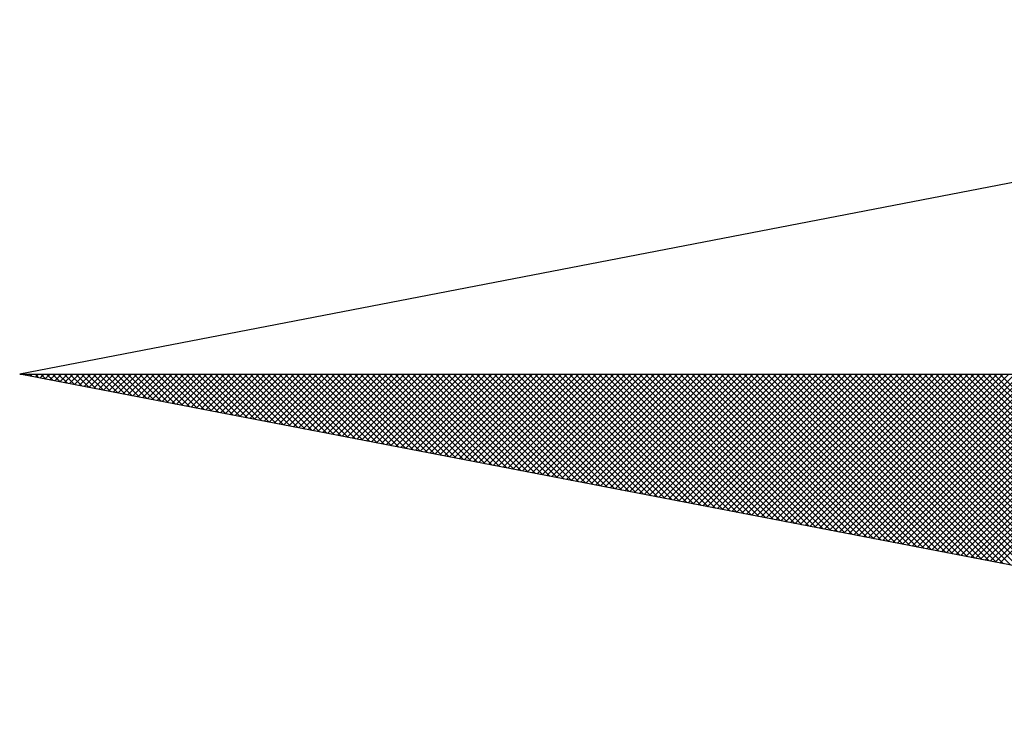
# Model space of a CAD drawing. Extents: x 181962.5 to 182018.8, y 1678255.8 to 1678337.8.
# Drawn here: x 181967.7 to 181969.4, y 1678326.8 to 1678328 of the extents above; entities that cross this region are included whole.
import ezdxf

# ---------------------------------------------------------------- set-up
doc = ezdxf.new("R2010")
doc.units = 0
doc.header["$MEASUREMENT"] = 0
doc.layers.get('0').update_dxf_attribs({"linetype": 'CONTINUOUS'})
doc.layers.add('NORTE', color=7, linetype='CONTINUOUS')
doc.layers.add('T-DIM', color=1, linetype='CONTINUOUS')

# ---------------------------------------------------------------- blocks, each defined once
blk = doc.blocks.new('*X15')
at = {"color": 0}
for p, q in [((182552.6751, 1662935.5046), (182552.6757, 1662935.5052)), ((182552.6857, 1662935.5025), (182552.683, 1662935.5052)), ((182552.6899, 1662935.5017), (182552.6934, 1662935.5052)), ((182552.7076, 1662935.4983), (182552.7007, 1662935.5052)), ((182552.7047, 1662935.4989), (182552.711, 1662935.5052)), ((182552.7295, 1662935.4941), (182552.7184, 1662935.5052)), ((182552.7195, 1662935.496), (182552.7287, 1662935.5052)), ((182552.7343, 1662935.4931), (182552.7464, 1662935.5052)), ((182552.7514, 1662935.4899), (182552.7361, 1662935.5052)), ((182552.7492, 1662935.4903), (182552.7641, 1662935.5052)), ((182552.7733, 1662935.4856), (182552.7538, 1662935.5052)), ((182552.764, 1662935.4874), (182552.7817, 1662935.5052)), ((182552.7952, 1662935.4814), (182552.7714, 1662935.5052)), ((182552.7788, 1662935.4846), (182552.7994, 1662935.5052)), ((182552.8171, 1662935.4772), (182552.7891, 1662935.5052)), ((182552.7936, 1662935.4817), (182552.8171, 1662935.5052)), ((182552.839, 1662935.4729), (182552.8068, 1662935.5052)), ((182552.8084, 1662935.4789), (182552.8348, 1662935.5052)), ((182552.8233, 1662935.476), (182552.8525, 1662935.5052)), ((182552.8609, 1662935.4687), (182552.8245, 1662935.5052)), ((182552.8381, 1662935.4731), (182552.8701, 1662935.5052)), ((182552.8828, 1662935.4645), (182552.8421, 1662935.5052)), ((182552.8529, 1662935.4703), (182552.8878, 1662935.5052)), ((182552.9047, 1662935.4603), (182552.8598, 1662935.5052)), ((182552.8677, 1662935.4674), (182552.9055, 1662935.5052)), ((182552.9266, 1662935.456), (182552.8775, 1662935.5052)), ((182552.8825, 1662935.4646), (182552.9232, 1662935.5052)), ((182552.9485, 1662935.4518), (182552.8952, 1662935.5052)), ((182552.8973, 1662935.4617), (182552.9408, 1662935.5052)), ((182552.9122, 1662935.4588), (182552.9585, 1662935.5052)), ((182552.9705, 1662935.4476), (182552.9129, 1662935.5052)), ((182552.927, 1662935.456), (182552.9762, 1662935.5052)), ((182552.9924, 1662935.4434), (182552.9305, 1662935.5052)), ((182552.9418, 1662935.4531), (182552.9939, 1662935.5052)), ((182553.0143, 1662935.4391), (182552.9482, 1662935.5052)), ((182552.9566, 1662935.4503), (182553.0116, 1662935.5052)), ((182553.0362, 1662935.4349), (182552.9659, 1662935.5052)), ((182552.9714, 1662935.4474), (182553.0292, 1662935.5052)), ((182553.0581, 1662935.4307), (182552.9836, 1662935.5052)), ((182552.9863, 1662935.4445), (182553.0469, 1662935.5052)), ((182553.0011, 1662935.4417), (182553.0646, 1662935.5052)), ((182553.08, 1662935.4265), (182553.0012, 1662935.5052)), ((182553.0159, 1662935.4388), (182553.0823, 1662935.5052)), ((182553.1019, 1662935.4222), (182553.0189, 1662935.5052)), ((182553.0307, 1662935.436), (182553.0999, 1662935.5052)), ((182553.1238, 1662935.418), (182553.0366, 1662935.5052)), ((182553.0455, 1662935.4331), (182553.1176, 1662935.5052)), ((182553.1457, 1662935.4138), (182553.0543, 1662935.5052)), ((182553.0604, 1662935.4302), (182553.1353, 1662935.5052)), ((182553.1676, 1662935.4096), (182553.0719, 1662935.5052)), ((182553.0752, 1662935.4274), (182553.153, 1662935.5052)), ((182553.1895, 1662935.4053), (182553.0896, 1662935.5052)), ((182553.09, 1662935.4245), (182553.1707, 1662935.5052)), ((182553.1048, 1662935.4217), (182553.1883, 1662935.5052)), ((182553.2114, 1662935.4011), (182553.1073, 1662935.5052)), ((182553.1196, 1662935.4188), (182553.206, 1662935.5052)), ((182553.2333, 1662935.3969), (182553.125, 1662935.5052)), ((182553.1344, 1662935.4159), (182553.2237, 1662935.5052)), ((182553.2552, 1662935.3926), (182553.1427, 1662935.5052)), ((182553.1493, 1662935.4131), (182553.2414, 1662935.5052)), ((182553.2771, 1662935.3884), (182553.1603, 1662935.5052)), ((182553.1641, 1662935.4102), (182553.259, 1662935.5052)), ((182553.299, 1662935.3842), (182553.178, 1662935.5052)), ((182553.1789, 1662935.4074), (182553.2767, 1662935.5052)), ((182553.1937, 1662935.4045), (182553.2944, 1662935.5052)), ((182553.3209, 1662935.38), (182553.1957, 1662935.5052)), ((182553.2085, 1662935.4017), (182553.3121, 1662935.5052)), ((182553.3428, 1662935.3757), (182553.2134, 1662935.5052)), ((182553.2234, 1662935.3988), (182553.3298, 1662935.5052)), ((182553.3647, 1662935.3715), (182553.231, 1662935.5052)), ((182553.2382, 1662935.3959), (182553.3474, 1662935.5052)), ((182553.3866, 1662935.3673), (182553.2487, 1662935.5052)), ((182553.253, 1662935.3931), (182553.3651, 1662935.5052)), ((182553.4085, 1662935.3631), (182553.2664, 1662935.5052)), ((182553.2678, 1662935.3902), (182553.3828, 1662935.5052)), ((182553.2826, 1662935.3874), (182553.4005, 1662935.5052)), ((182553.4304, 1662935.3588), (182553.2841, 1662935.5052)), ((182553.2974, 1662935.3845), (182553.4181, 1662935.5052)), ((182553.4523, 1662935.3546), (182553.3018, 1662935.5052)), ((182553.3123, 1662935.3816), (182553.4358, 1662935.5052)), ((182553.4742, 1662935.3504), (182553.3194, 1662935.5052)), ((182553.3271, 1662935.3788), (182553.4535, 1662935.5052)), ((182553.4961, 1662935.3462), (182553.3371, 1662935.5052)), ((182553.3419, 1662935.3759), (182553.4712, 1662935.5052)), ((182553.5181, 1662935.3419), (182553.3548, 1662935.5052)), ((182553.3567, 1662935.3731), (182553.4889, 1662935.5052)), ((182553.3715, 1662935.3702), (182553.5065, 1662935.5052)), ((182553.54, 1662935.3377), (182553.3725, 1662935.5052)), ((182553.3864, 1662935.3673), (182553.5242, 1662935.5052)), ((182553.5619, 1662935.3335), (182553.3901, 1662935.5052)), ((182553.4012, 1662935.3645), (182553.5419, 1662935.5052)), ((182553.5838, 1662935.3293), (182553.4078, 1662935.5052)), ((182553.416, 1662935.3616), (182553.5596, 1662935.5052)), ((182553.6057, 1662935.325), (182553.4255, 1662935.5052)), ((182553.4308, 1662935.3588), (182553.5772, 1662935.5052)), ((182553.6276, 1662935.3208), (182553.4432, 1662935.5052)), ((182553.4456, 1662935.3559), (182553.5949, 1662935.5052)), ((182553.4605, 1662935.353), (182553.6126, 1662935.5052)), ((182553.6495, 1662935.3166), (182553.4609, 1662935.5052)), ((182553.4753, 1662935.3502), (182553.6303, 1662935.5052)), ((182553.6714, 1662935.3124), (182553.4785, 1662935.5052)), ((182553.4901, 1662935.3473), (182553.648, 1662935.5052)), ((182553.6933, 1662935.3081), (182553.4962, 1662935.5052)), ((182553.5049, 1662935.3445), (182553.6656, 1662935.5052)), ((182553.7152, 1662935.3039), (182553.5139, 1662935.5052)), ((182553.5197, 1662935.3416), (182553.6833, 1662935.5052)), ((182553.7371, 1662935.2997), (182553.5316, 1662935.5052)), ((182553.5345, 1662935.3388), (182553.701, 1662935.5052)), ((182553.759, 1662935.2954), (182553.5492, 1662935.5052)), ((182553.5494, 1662935.3359), (182553.7187, 1662935.5052)), ((182553.5642, 1662935.333), (182553.7363, 1662935.5052)), ((182553.7809, 1662935.2912), (182553.5669, 1662935.5052)), ((182553.579, 1662935.3302), (182553.754, 1662935.5052)), ((182553.8028, 1662935.287), (182553.5846, 1662935.5052)), ((182553.5938, 1662935.3273), (182553.7717, 1662935.5052)), ((182553.8247, 1662935.2828), (182553.6023, 1662935.5052)), ((182553.6086, 1662935.3245), (182553.7894, 1662935.5052)), ((182553.8466, 1662935.2785), (182553.62, 1662935.5052)), ((182553.6235, 1662935.3216), (182553.8071, 1662935.5052)), ((182553.8685, 1662935.2743), (182553.6376, 1662935.5052)), ((182553.6383, 1662935.3187), (182553.8247, 1662935.5052)), ((182553.6531, 1662935.3159), (182553.8424, 1662935.5052)), ((182553.8904, 1662935.2701), (182553.6553, 1662935.5052)), ((182553.6679, 1662935.313), (182553.8601, 1662935.5052)), ((182553.9123, 1662935.2659), (182553.673, 1662935.5052)), ((182553.6827, 1662935.3102), (182553.8778, 1662935.5052)), ((182553.9342, 1662935.2616), (182553.6907, 1662935.5052)), ((182553.6975, 1662935.3073), (182553.8954, 1662935.5052)), ((182553.9561, 1662935.2574), (182553.7083, 1662935.5052)), ((182553.7124, 1662935.3044), (182553.9131, 1662935.5052)), ((182553.978, 1662935.2532), (182553.726, 1662935.5052)), ((182553.7272, 1662935.3016), (182553.9308, 1662935.5052)), ((182553.742, 1662935.2987), (182553.9485, 1662935.5052)), ((182553.9999, 1662935.249), (182553.7437, 1662935.5052)), ((182553.7568, 1662935.2959), (182553.9662, 1662935.5052)), ((182554.0218, 1662935.2447), (182553.7614, 1662935.5052)), ((182553.7716, 1662935.293), (182553.9838, 1662935.5052)), ((182554.0437, 1662935.2405), (182553.7791, 1662935.5052)), ((182553.7865, 1662935.2901), (182554.0015, 1662935.5052)), ((182554.0656, 1662935.2363), (182553.7967, 1662935.5052)), ((182553.8013, 1662935.2873), (182554.0192, 1662935.5052)), ((182554.0876, 1662935.2321), (182553.8144, 1662935.5052)), ((182553.8161, 1662935.2844), (182554.0369, 1662935.5052)), ((182553.8309, 1662935.2816), (182554.0545, 1662935.5052)), ((182554.1095, 1662935.2278), (182553.8321, 1662935.5052)), ((182553.8457, 1662935.2787), (182554.0722, 1662935.5052)), ((182554.1314, 1662935.2236), (182553.8498, 1662935.5052)), ((182553.8606, 1662935.2759), (182554.0899, 1662935.5052)), ((182554.1533, 1662935.2194), (182553.8674, 1662935.5052)), ((182553.8754, 1662935.273), (182554.1076, 1662935.5052)), ((182554.1752, 1662935.2151), (182553.8851, 1662935.5052)), ((182553.8902, 1662935.2701), (182554.1253, 1662935.5052)), ((182554.1971, 1662935.2109), (182553.9028, 1662935.5052)), ((182553.905, 1662935.2673), (182554.1429, 1662935.5052)), ((182553.9198, 1662935.2644), (182554.1606, 1662935.5052)), ((182554.219, 1662935.2067), (182553.9205, 1662935.5052)), ((182553.9346, 1662935.2616), (182554.1783, 1662935.5052)), ((182554.2409, 1662935.2025), (182553.9382, 1662935.5052)), ((182553.9495, 1662935.2587), (182554.196, 1662935.5052)), ((182554.2628, 1662935.1982), (182553.9558, 1662935.5052)), ((182553.9643, 1662935.2558), (182554.2136, 1662935.5052)), ((182554.2847, 1662935.194), (182553.9735, 1662935.5052)), ((182553.9791, 1662935.253), (182554.2313, 1662935.5052)), ((182554.3066, 1662935.1898), (182553.9912, 1662935.5052)), ((182553.9939, 1662935.2501), (182554.249, 1662935.5052)), ((182554.0087, 1662935.2473), (182554.2667, 1662935.5052)), ((182554.3285, 1662935.1856), (182554.0089, 1662935.5052)), ((182554.0236, 1662935.2444), (182554.2843, 1662935.5052)), ((182554.3504, 1662935.1813), (182554.0265, 1662935.5052)), ((182554.0384, 1662935.2415), (182554.302, 1662935.5052)), ((182554.3723, 1662935.1771), (182554.0442, 1662935.5052)), ((182554.0532, 1662935.2387), (182554.3197, 1662935.5052)), ((182554.3942, 1662935.1729), (182554.0619, 1662935.5052)), ((182554.068, 1662935.2358), (182554.3374, 1662935.5052)), ((182554.4161, 1662935.1687), (182554.0796, 1662935.5052)), ((182554.0828, 1662935.233), (182554.3551, 1662935.5052)), ((182554.438, 1662935.1644), (182554.0973, 1662935.5052)), ((182554.0976, 1662935.2301), (182554.3727, 1662935.5052)), ((182554.1125, 1662935.2272), (182554.3904, 1662935.5052)), ((182554.4599, 1662935.1602), (182554.1149, 1662935.5052)), ((182554.1273, 1662935.2244), (182554.4081, 1662935.5052)), ((182554.4818, 1662935.156), (182554.1326, 1662935.5052)), ((182554.1421, 1662935.2215), (182554.4258, 1662935.5052)), ((182554.5037, 1662935.1518), (182554.1503, 1662935.5052)), ((182554.1569, 1662935.2187), (182554.4434, 1662935.5052)), ((182554.5256, 1662935.1475), (182554.168, 1662935.5052)), ((182554.1717, 1662935.2158), (182554.4611, 1662935.5052)), ((182554.5475, 1662935.1433), (182554.1856, 1662935.5052)), ((182554.1866, 1662935.2129), (182554.4788, 1662935.5052)), ((182554.2014, 1662935.2101), (182554.4965, 1662935.5052)), ((182554.5694, 1662935.1391), (182554.2033, 1662935.5052)), ((182554.2162, 1662935.2072), (182554.5142, 1662935.5052)), ((182554.5913, 1662935.1348), (182554.221, 1662935.5052)), ((182554.231, 1662935.2044), (182554.5318, 1662935.5052)), ((182554.6132, 1662935.1306), (182554.2387, 1662935.5052)), ((182554.2458, 1662935.2015), (182554.5495, 1662935.5052)), ((182554.6351, 1662935.1264), (182554.2564, 1662935.5052)), ((182554.2607, 1662935.1987), (182554.5672, 1662935.5052)), ((182554.6571, 1662935.1222), (182554.274, 1662935.5052)), ((182554.2755, 1662935.1958), (182554.5849, 1662935.5052)), ((182554.2903, 1662935.1929), (182554.6025, 1662935.5052)), ((182554.679, 1662935.1179), (182554.2917, 1662935.5052)), ((182554.3051, 1662935.1901), (182554.6202, 1662935.5052)), ((182554.7009, 1662935.1137), (182554.3094, 1662935.5052)), ((182554.3199, 1662935.1872), (182554.6379, 1662935.5052)), ((182554.7228, 1662935.1095), (182554.3271, 1662935.5052)), ((182554.3347, 1662935.1844), (182554.6556, 1662935.5052)), ((182554.7447, 1662935.1053), (182554.3447, 1662935.5052)), ((182554.3496, 1662935.1815), (182554.6733, 1662935.5052)), ((182554.7666, 1662935.101), (182554.3624, 1662935.5052)), ((182554.3644, 1662935.1786), (182554.6909, 1662935.5052)), ((182554.3792, 1662935.1758), (182554.7086, 1662935.5052)), ((182554.7885, 1662935.0968), (182554.3801, 1662935.5052)), ((182554.394, 1662935.1729), (182554.7263, 1662935.5052)), ((182554.8104, 1662935.0926), (182554.3978, 1662935.5052)), ((182554.4088, 1662935.1701), (182554.744, 1662935.5052)), ((182554.8323, 1662935.0884), (182554.4155, 1662935.5052)), ((182554.4237, 1662935.1672), (182554.7616, 1662935.5052)), ((182554.8542, 1662935.0841), (182554.4331, 1662935.5052)), ((182554.4385, 1662935.1643), (182554.7793, 1662935.5052)), ((182554.8761, 1662935.0799), (182554.4508, 1662935.5052)), ((182554.4533, 1662935.1615), (182554.797, 1662935.5052)), ((182554.4681, 1662935.1586), (182554.8147, 1662935.5052)), ((182554.898, 1662935.0757), (182554.4685, 1662935.5052)), ((182554.4829, 1662935.1558), (182554.8324, 1662935.5052)), ((182554.9199, 1662935.0715), (182554.4862, 1662935.5052)), ((182554.4977, 1662935.1529), (182554.85, 1662935.5052)), ((182554.9418, 1662935.0672), (182554.5038, 1662935.5052)), ((182554.5126, 1662935.15), (182554.8677, 1662935.5052)), ((182554.9637, 1662935.063), (182554.5215, 1662935.5052)), ((182554.5274, 1662935.1472), (182554.8854, 1662935.5052)), ((182554.9856, 1662935.0588), (182554.5392, 1662935.5052)), ((182554.5422, 1662935.1443), (182554.9031, 1662935.5052)), ((182555.0075, 1662935.0546), (182554.5569, 1662935.5052)), ((182554.557, 1662935.1415), (182554.9207, 1662935.5052)), ((182554.5718, 1662935.1386), (182554.9384, 1662935.5052)), ((182555.0294, 1662935.0503), (182554.5746, 1662935.5052)), ((182554.5867, 1662935.1358), (182554.9561, 1662935.5052)), ((182555.0513, 1662935.0461), (182554.5922, 1662935.5052)), ((182554.6015, 1662935.1329), (182554.9738, 1662935.5052)), ((182555.0732, 1662935.0419), (182554.6099, 1662935.5052)), ((182554.6163, 1662935.13), (182554.9915, 1662935.5052)), ((182555.0951, 1662935.0376), (182554.6276, 1662935.5052)), ((182554.6311, 1662935.1272), (182555.0091, 1662935.5052)), ((182555.117, 1662935.0334), (182554.6453, 1662935.5052)), ((182554.6459, 1662935.1243), (182555.0268, 1662935.5052)), ((182554.6608, 1662935.1215), (182555.0445, 1662935.5052)), ((182555.1389, 1662935.0292), (182554.6629, 1662935.5052)), ((182554.6756, 1662935.1186), (182555.0622, 1662935.5052)), ((182555.1608, 1662935.025), (182554.6806, 1662935.5052)), ((182554.6904, 1662935.1157), (182555.0798, 1662935.5052)), ((182555.1827, 1662935.0207), (182554.6983, 1662935.5052)), ((182554.7052, 1662935.1129), (182555.0975, 1662935.5052)), ((182555.2047, 1662935.0165), (182554.716, 1662935.5052)), ((182554.72, 1662935.11), (182555.1152, 1662935.5052)), ((182555.2266, 1662935.0123), (182554.7337, 1662935.5052)), ((182554.7348, 1662935.1072), (182555.1329, 1662935.5052)), ((182554.7497, 1662935.1043), (182555.1506, 1662935.5052)), ((182555.2485, 1662935.0081), (182554.7513, 1662935.5052)), ((182554.7645, 1662935.1014), (182555.1682, 1662935.5052)), ((182555.2704, 1662935.0038), (182554.769, 1662935.5052)), ((182554.7793, 1662935.0986), (182555.1859, 1662935.5052)), ((182555.2923, 1662934.9996), (182554.7867, 1662935.5052)), ((182554.7941, 1662935.0957), (182555.2036, 1662935.5052)), ((182555.3142, 1662934.9954), (182554.8044, 1662935.5052)), ((182554.8089, 1662935.0929), (182555.2213, 1662935.5052)), ((182555.3361, 1662934.9912), (182554.822, 1662935.5052)), ((182554.8238, 1662935.09), (182555.2389, 1662935.5052)), ((182554.8386, 1662935.0871), (182555.2566, 1662935.5052)), ((182555.358, 1662934.9869), (182554.8397, 1662935.5052)), ((182554.8534, 1662935.0843), (182555.2743, 1662935.5052)), ((182555.3799, 1662934.9827), (182554.8574, 1662935.5052)), ((182554.8682, 1662935.0814), (182555.292, 1662935.5052)), ((182555.4018, 1662934.9785), (182554.8751, 1662935.5052)), ((182554.883, 1662935.0786), (182555.3097, 1662935.5052)), ((182555.4237, 1662934.9743), (182554.8927, 1662935.5052)), ((182554.8978, 1662935.0757), (182555.3273, 1662935.5052)), ((182555.4456, 1662934.97), (182554.9104, 1662935.5052)), ((182554.9127, 1662935.0729), (182555.345, 1662935.5052)), ((182554.9275, 1662935.07), (182555.3627, 1662935.5052)), ((182555.4675, 1662934.9658), (182554.9281, 1662935.5052)), ((182554.9423, 1662935.0671), (182555.3804, 1662935.5052)), ((182555.4894, 1662934.9616), (182554.9458, 1662935.5052)), ((182554.9571, 1662935.0643), (182555.398, 1662935.5052)), ((182555.5113, 1662934.9573), (182554.9635, 1662935.5052)), ((182554.9719, 1662935.0614), (182555.4157, 1662935.5052)), ((182555.5332, 1662934.9531), (182554.9811, 1662935.5052)), ((182554.9868, 1662935.0586), (182555.4334, 1662935.5052)), ((182555.5551, 1662934.9489), (182554.9988, 1662935.5052)), ((182555.0016, 1662935.0557), (182555.4511, 1662935.5052)), ((182555.0164, 1662935.0528), (182555.4688, 1662935.5052)), ((182555.577, 1662934.9447), (182555.0165, 1662935.5052)), ((182555.0312, 1662935.05), (182555.4864, 1662935.5052)), ((182555.5989, 1662934.9404), (182555.0342, 1662935.5052)), ((182555.046, 1662935.0471), (182555.5041, 1662935.5052)), ((182555.6208, 1662934.9362), (182555.0518, 1662935.5052)), ((182555.0609, 1662935.0443), (182555.5218, 1662935.5052)), ((182555.6427, 1662934.932), (182555.0695, 1662935.5052)), ((182555.0757, 1662935.0414), (182555.5395, 1662935.5052)), ((182555.6646, 1662934.9278), (182555.0872, 1662935.5052)), ((182555.0905, 1662935.0385), (182555.5571, 1662935.5052)), ((182555.6865, 1662934.9235), (182555.1049, 1662935.5052)), ((182555.1053, 1662935.0357), (182555.5748, 1662935.5052)), ((182555.1201, 1662935.0328), (182555.5925, 1662935.5052)), ((182555.7084, 1662934.9193), (182555.1226, 1662935.5052)), ((182555.1349, 1662935.03), (182555.6102, 1662935.5052)), ((182555.7303, 1662934.9151), (182555.1402, 1662935.5052)), ((182555.1498, 1662935.0271), (182555.6279, 1662935.5052)), ((182555.7522, 1662934.9109), (182555.1579, 1662935.5052)), ((182555.1646, 1662935.0242), (182555.6455, 1662935.5052)), ((182555.7742, 1662934.9066), (182555.1756, 1662935.5052)), ((182555.1794, 1662935.0214), (182555.6632, 1662935.5052)), ((182555.7961, 1662934.9024), (182555.1933, 1662935.5052)), ((182555.1942, 1662935.0185), (182555.6809, 1662935.5052)), ((182555.209, 1662935.0157), (182555.6986, 1662935.5052)), ((182555.818, 1662934.8982), (182555.2109, 1662935.5052)), ((182555.2239, 1662935.0128), (182555.7162, 1662935.5052)), ((182555.8399, 1662934.894), (182555.2286, 1662935.5052)), ((182555.2387, 1662935.01), (182555.7339, 1662935.5052)), ((182555.8618, 1662934.8897), (182555.2463, 1662935.5052)), ((182555.2535, 1662935.0071), (182555.7516, 1662935.5052)), ((182555.8837, 1662934.8855), (182555.264, 1662935.5052)), ((182555.2683, 1662935.0042), (182555.7693, 1662935.5052)), ((182555.9056, 1662934.8813), (182555.2817, 1662935.5052)), ((182555.2831, 1662935.0014), (182555.787, 1662935.5052)), ((182555.2979, 1662934.9985), (182555.8046, 1662935.5052)), ((182555.9275, 1662934.8771), (182555.2993, 1662935.5052)), ((182555.3128, 1662934.9957), (182555.8223, 1662935.5052)), ((182555.9494, 1662934.8728), (182555.317, 1662935.5052)), ((182555.3276, 1662934.9928), (182555.84, 1662935.5052)), ((182555.9713, 1662934.8686), (182555.3347, 1662935.5052)), ((182555.3424, 1662934.9899), (182555.8577, 1662935.5052)), ((182555.9932, 1662934.8644), (182555.3524, 1662935.5052)), ((182555.3572, 1662934.9871), (182555.8753, 1662935.5052)), ((182556.0151, 1662934.8601), (182555.37, 1662935.5052)), ((182555.372, 1662934.9842), (182555.893, 1662935.5052)), ((182555.3869, 1662934.9814), (182555.9107, 1662935.5052)), ((182556.037, 1662934.8559), (182555.3877, 1662935.5052)), ((182555.4017, 1662934.9785), (182555.9284, 1662935.5052)), ((182556.0589, 1662934.8517), (182555.4054, 1662935.5052)), ((182555.4165, 1662934.9756), (182555.9461, 1662935.5052)), ((182556.0808, 1662934.8475), (182555.4231, 1662935.5052)), ((182555.4313, 1662934.9728), (182555.9637, 1662935.5052)), ((182556.1027, 1662934.8432), (182555.4408, 1662935.5052)), ((182555.4461, 1662934.9699), (182555.9814, 1662935.5052)), ((182556.1246, 1662934.839), (182555.4584, 1662935.5052)), ((182555.461, 1662934.9671), (182555.9991, 1662935.5052)), ((182555.4758, 1662934.9642), (182556.0168, 1662935.5052)), ((182556.1465, 1662934.8348), (182555.4761, 1662935.5052)), ((182555.4906, 1662934.9613), (182556.0344, 1662935.5052)), ((182556.1684, 1662934.8306), (182555.4938, 1662935.5052)), ((182555.5054, 1662934.9585), (182556.0521, 1662935.5052)), ((182556.1903, 1662934.8263), (182555.5115, 1662935.5052)), ((182555.5202, 1662934.9556), (182556.0698, 1662935.5052)), ((182556.2122, 1662934.8221), (182555.5291, 1662935.5052)), ((182555.535, 1662934.9528), (182556.0875, 1662935.5052)), ((182556.2341, 1662934.8179), (182555.5468, 1662935.5052)), ((182555.5499, 1662934.9499), (182556.1051, 1662935.5052)), ((182556.256, 1662934.8137), (182555.5645, 1662935.5052)), ((182555.5647, 1662934.947), (182556.1228, 1662935.5052)), ((182555.5795, 1662934.9442), (182556.1405, 1662935.5052)), ((182556.2779, 1662934.8094), (182555.5822, 1662935.5052)), ((182555.5943, 1662934.9413), (182556.1582, 1662935.5052)), ((182556.2998, 1662934.8052), (182555.5999, 1662935.5052)), ((182555.6091, 1662934.9385), (182556.1759, 1662935.5052)), ((182556.3217, 1662934.801), (182555.6175, 1662935.5052)), ((182555.624, 1662934.9356), (182556.1935, 1662935.5052)), ((182556.3437, 1662934.7968), (182555.6352, 1662935.5052)), ((182555.6388, 1662934.9328), (182556.2112, 1662935.5052)), ((182556.3656, 1662934.7925), (182555.6529, 1662935.5052)), ((182555.6536, 1662934.9299), (182556.2289, 1662935.5052))]:
    blk.add_line(p, q, dxfattribs=at)
blk = doc.blocks.new('NORTEGEO')
at = {"layer": 'NORTE', "color": 7}
for p, q in [((-1.0785, 1.0785), (-6.6682, 0)), ((-1.0785, -1.0785), (-6.6682, 0)), ((-6.6682, 0), (6.6682, 0))]:
    blk.add_line(p, q, dxfattribs=at)
at = {"layer": 'NORTE'}
blk.add_blockref('*X15', (-182559.3401, -1662935.5052), dxfattribs=at)

msp = doc.modelspace()

# ---------------------------------------------------------------- block references
at = {"layer": 'T-DIM', "ltscale": 0.75, "xscale": 0.5370113918615971, "yscale": 0.5370113919489086, "zscale": 0.537011391886354}
msp.add_blockref('NORTEGEO', (181971.3228, 1678327.4139), dxfattribs=at)

doc.saveas('drawing.dxf')
